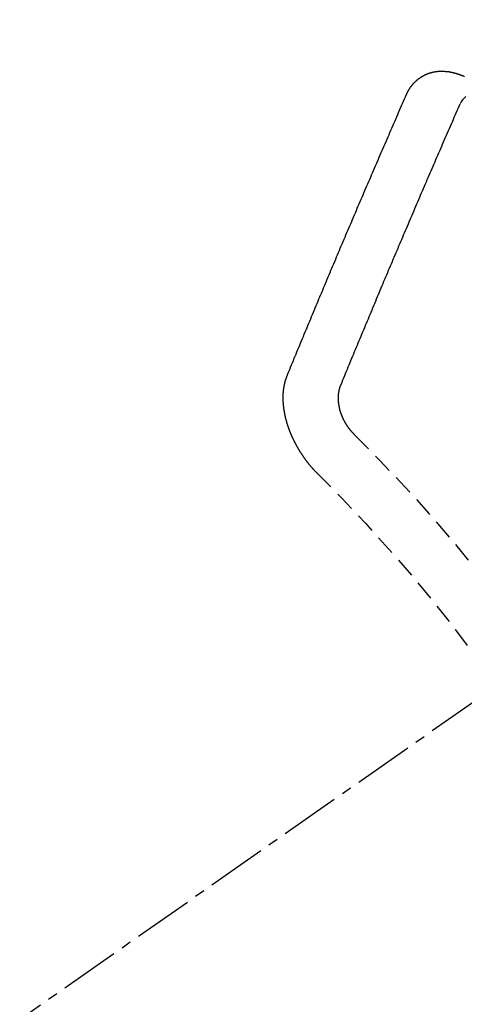
# Model space of a CAD drawing. Units: inches. Extents: x 0 to 26473, y -25 to 8845.
# Drawn here: x 15125 to 15131, y 7095 to 7107 of the extents above; entities that cross this region are included whole.
import ezdxf

# ---------------------------------------------------------------- set-up
doc = ezdxf.new("R2010")
doc.units = ezdxf.units.IN
doc.header["$MEASUREMENT"] = 0
doc.linetypes.add('CENTER2', pattern=[1.125, 0.75, -0.125, 0.125, -0.125])
doc.linetypes.add('HIDDEN', pattern=[0.375, 0.25, -0.125])
doc.layers.get('DEFPOINTS').update_dxf_attribs({"color": 146})
for name, color, linetype in [('150-機器', 8, 'Continuous'), ('160-文字', 254, 'Continuous'), ('166-寸法B', 11, 'Continuous')]:
    doc.layers.add(name, color=color, linetype=linetype)
doc.styles.add('KH001', font='txt')
doc.dimstyles.new('KH1xx030', dxfattribs={"dimscale": 30, "dimtxt": 2, "dimasz": 0.6, "dimexe": 0.3, "dimexo": 1.2, "dimgap": 0.5, "dimtad": 3, "dimdec": 1, "dimdsep": 46, "dimlunit": 6, "dimtxsty": 'KH001', "dimblk": 'DOT', "dimcen": 1, "dimdle": 1, "dimclrd": 256, "dimclre": 256, "dimclrt": 256, "dimadec": 0, "dimazin": 0, "dimtfac": 1, "dimtdec": 1, "dimtix": 1, "dimtmove": 2, "dimatfit": 3, "dimldrblk": 'CLOSEDBLANK', "dimfxl": 1, "dimtolj": 1, "dimtzin": 0, "dimlwd": -1, "dimlwe": -1, "dimarcsym": 0})

# ---------------------------------------------------------------- blocks, each defined once
blk = doc.blocks.new('F402_H')
at = {"layer": '150-機器', "color": 13, "linetype": 'CENTER2'}
blk.add_line((0, 0), (244.018, -170.863), dxfattribs=at)
at = {"layer": '150-機器', "color": 13, "linetype": 'HIDDEN'}
for points in [[(223.03, -147.952), (223.029, -147.95), (223.028, -147.948), (223.027, -147.946), (223.026, -147.943), (223.024, -147.941), (223.023, -147.939), (223.022, -147.937), (223.021, -147.935), (223.021, -147.932), (223.02, -147.93), (223.018, -147.928), (223.017, -147.926), (223.016, -147.924), (223.014, -147.922), (223.014, -147.919), (223.013, -147.917), (223.012, -147.915), (223.01, -147.913), (223.009, -147.911), (223.008, -147.909), (223.007, -147.907), (223.006, -147.905), (223.005, -147.903), (223.003, -147.9), (223.002, -147.897), (223.001, -147.895), (223, -147.893), (222.999, -147.892), (222.997, -147.889), (222.996, -147.887), (222.995, -147.885), (222.994, -147.883), (222.992, -147.882), (222.991, -147.88), (222.989, -147.877), (222.988, -147.876), (222.987, -147.874), (222.986, -147.872), (222.984, -147.869), (222.983, -147.867), (222.982, -147.866), (222.981, -147.864), (222.98, -147.862), (222.978, -147.859), (222.977, -147.858), (222.975, -147.856), (222.974, -147.854), (222.973, -147.852), (222.971, -147.85), (222.969, -147.849), (222.968, -147.847), (222.967, -147.845), (222.965, -147.842), (222.964, -147.841), (222.963, -147.839), (222.962, -147.837), (222.959, -147.836), (222.958, -147.834), (222.956, -147.832), (222.955, -147.83), (222.954, -147.828), (222.952, -147.827), (222.951, -147.825), (222.949, -147.824), (222.947, -147.821), (222.946, -147.819), (222.945, -147.818), (222.944, -147.816), (222.941, -147.814), (222.94, -147.812), (222.938, -147.811), (222.937, -147.809), (222.935, -147.808), (222.934, -147.806), (222.932, -147.804), (222.931, -147.803), (222.929, -147.801), (222.927, -147.8), (222.926, -147.798), (222.924, -147.797), (222.922, -147.794), (222.921, -147.793), (222.919, -147.792), (222.918, -147.79), (222.916, -147.788), (222.914, -147.787), (222.913, -147.785), (222.911, -147.784), (222.909, -147.782), (222.908, -147.78), (222.906, -147.779), (222.905, -147.778), (222.902, -147.776), (222.901, -147.774), (222.899, -147.773), (222.898, -147.772), (222.895, -147.77), (222.894, -147.768), (222.893, -147.767), (222.891, -147.766), (222.889, -147.764), (222.887, -147.763), (222.885, -147.762), (222.884, -147.76), (222.882, -147.758), (222.88, -147.757), (222.879, -147.756), (222.877, -147.755), (222.874, -147.753), (222.873, -147.752), (222.871, -147.751), (222.869, -147.749), (222.867, -147.748), (222.865, -147.747), (222.864, -147.746), (222.861, -147.744), (222.86, -147.743), (222.858, -147.742), (222.856, -147.741), (222.854, -147.739), (222.852, -147.738), (222.851, -147.737), (222.849, -147.735), (222.847, -147.734), (222.845, -147.732), (222.843, -147.731), (222.842, -147.73), (222.839, -147.729), (222.837, -147.728), (222.835, -147.727), (222.834, -147.726), (222.831, -147.724), (222.83, -147.723), (222.828, -147.723), (222.826, -147.722), (222.823, -147.72), (222.822, -147.719), (222.82, -147.718), (222.818, -147.717), (222.816, -147.715), (222.814, -147.714), (222.812, -147.713), (222.81, -147.713), (222.808, -147.711), (222.806, -147.71), (222.804, -147.71), (222.802, -147.709), (222.8, -147.707), (222.797, -147.707), (222.796, -147.705), (222.794, -147.705), (222.791, -147.703), (222.79, -147.702), (222.787, -147.702), (222.786, -147.701), (222.783, -147.7), (222.781, -147.699), (222.779, -147.698), (222.777, -147.697), (222.776, -147.696), (222.773, -147.695), (222.771, -147.694), (222.769, -147.694), (222.767, -147.693), (222.765, -147.692), (222.762, -147.691), (222.76, -147.69), (222.758, -147.69), (222.756, -147.689), (222.753, -147.688), (222.752, -147.687), (222.75, -147.686), (222.747, -147.686), (222.746, -147.685), (222.743, -147.684), (222.74, -147.684), (222.739, -147.682), (222.737, -147.682), (222.734, -147.682), (222.732, -147.68), (222.73, -147.68), (222.728, -147.679), (222.725, -147.679), (222.724, -147.678), (222.721, -147.678), (222.718, -147.677), (222.716, -147.676), (222.715, -147.675), (222.712, -147.675), (222.71, -147.675), (222.707, -147.674), (222.705, -147.673), (222.703, -147.673), (222.701, -147.672), (222.699, -147.672), (222.697, -147.671), (222.694, -147.67), (222.691, -147.67), (222.689, -147.67), (222.687, -147.669), (222.685, -147.669), (222.683, -147.669), (222.68, -147.668), (222.677, -147.668), (222.675, -147.667), (222.673, -147.667), (222.671, -147.667), (222.669, -147.666), (222.666, -147.666), (222.664, -147.666), (222.662, -147.665), (222.659, -147.664), (222.657, -147.664), (222.655, -147.664), (222.652, -147.663), (222.65, -147.663), (222.648, -147.663), (222.645, -147.663), (222.643, -147.663), (222.641, -147.663), (222.639, -147.662), (222.636, -147.661), (222.633, -147.661), (222.631, -147.661), (222.628, -147.661), (222.626, -147.661), (222.624, -147.66), (222.621, -147.661), (222.619, -147.661), (222.617, -147.66), (222.615, -147.66), (222.612, -147.66), (222.61, -147.66), (222.607, -147.66), (222.605, -147.66), (222.602, -147.66), (222.6, -147.66), (222.597, -147.66), (222.594, -147.659), (222.592, -147.66), (222.589, -147.659), (222.587, -147.659), (222.584, -147.66), (222.582, -147.659), (222.579, -147.66), (222.577, -147.659), (222.574, -147.66), (222.572, -147.66), (222.569, -147.66), (222.567, -147.66), (222.564, -147.66), (222.562, -147.66), (222.559, -147.66), (222.557, -147.66), (222.555, -147.661), (222.553, -147.661), (222.55, -147.661), (222.548, -147.661), (222.545, -147.661), (222.543, -147.662), (222.54, -147.662), (222.538, -147.662), (222.535, -147.663), (222.533, -147.662), (222.53, -147.663), (222.527, -147.663), (222.525, -147.663), (222.522, -147.663), (222.519, -147.664), (222.517, -147.664), (222.515, -147.665), (222.512, -147.665), (222.51, -147.666), (222.507, -147.665), (222.505, -147.666), (222.502, -147.666), (222.499, -147.667), (222.497, -147.666), (222.495, -147.667), (222.492, -147.668), (222.489, -147.668), (222.486, -147.669), (222.484, -147.669), (222.482, -147.669), (222.479, -147.67), (222.477, -147.671), (222.474, -147.671), (222.471, -147.672), (222.468, -147.672), (222.466, -147.673), (222.463, -147.673), (222.461, -147.674), (222.458, -147.675), (222.455, -147.675), (222.453, -147.676), (222.45, -147.676), (222.448, -147.677), (222.445, -147.678), (222.442, -147.678), (222.44, -147.679), (222.438, -147.68), (222.435, -147.68), (222.432, -147.681), (222.429, -147.681), (222.427, -147.682), (222.424, -147.683), (222.422, -147.683), (222.419, -147.684), (222.417, -147.685), (222.414, -147.685), (222.411, -147.686), (222.409, -147.687), (222.406, -147.688), (222.403, -147.689), (222.401, -147.689), (222.399, -147.69), (222.396, -147.691), (222.393, -147.691), (222.39, -147.693), (222.388, -147.694), (222.385, -147.694), (222.383, -147.695), (222.38, -147.696), (222.377, -147.697), (222.375, -147.698), (222.372, -147.698), (222.369, -147.699), (222.367, -147.701), (222.364, -147.701), (222.362, -147.702), (222.359, -147.703), (222.356, -147.704), (222.354, -147.705), (222.351, -147.706), (222.349, -147.708), (222.346, -147.708), (222.343, -147.709), (222.341, -147.71), (222.338, -147.711), (222.336, -147.712), (222.332, -147.713), (222.331, -147.714), (222.328, -147.715), (222.324, -147.716), (222.322, -147.717), (222.319, -147.719), (222.317, -147.72), (222.314, -147.72), (222.312, -147.722), (222.309, -147.722), (222.306, -147.724), (222.304, -147.725)], [(222.286, -147.978), (222.308, -147.997), (222.326, -148.02), (222.342, -148.045), (222.356, -148.071)], [(224.528, -151.485), (224.517, -151.457), (224.505, -151.43), (224.494, -151.403), (224.483, -151.375), (224.472, -151.347), (224.461, -151.32), (224.449, -151.292), (224.437, -151.264), (224.426, -151.237), (224.415, -151.21), (224.404, -151.182), (224.391, -151.154), (224.38, -151.127), (224.369, -151.1), (224.358, -151.072), (224.346, -151.045), (224.335, -151.016), (224.324, -150.989), (224.312, -150.961), (224.3, -150.933), (224.289, -150.906), (224.278, -150.879), (224.266, -150.851), (224.254, -150.823), (224.243, -150.796), (224.231, -150.768), (224.22, -150.741), (224.208, -150.713), (224.196, -150.685), (224.186, -150.657), (224.174, -150.63), (224.162, -150.602), (224.151, -150.574), (224.139, -150.546), (224.128, -150.519), (224.116, -150.492), (224.104, -150.464), (224.093, -150.436), (224.081, -150.408), (224.07, -150.381), (224.058, -150.353), (224.046, -150.326), (224.035, -150.297), (224.024, -150.27), (224.011, -150.242), (224, -150.214), (223.988, -150.186), (223.977, -150.159), (223.965, -150.131), (223.953, -150.104), (223.941, -150.076), (223.929, -150.048), (223.918, -150.02), (223.906, -149.992), (223.895, -149.965), (223.883, -149.937), (223.87, -149.909), (223.86, -149.881), (223.848, -149.853), (223.836, -149.825), (223.824, -149.798), (223.812, -149.77), (223.8, -149.742), (223.789, -149.714), (223.777, -149.686), (223.765, -149.659), (223.753, -149.631), (223.741, -149.603), (223.729, -149.575), (223.717, -149.547), (223.706, -149.52), (223.694, -149.492), (223.682, -149.464), (223.67, -149.436), (223.659, -149.408), (223.647, -149.38), (223.635, -149.352), (223.623, -149.324), (223.611, -149.296), (223.598, -149.268), (223.587, -149.241), (223.575, -149.213), (223.563, -149.185), (223.551, -149.157), (223.539, -149.129), (223.527, -149.101), (223.515, -149.073), (223.503, -149.045), (223.491, -149.018), (223.479, -148.99), (223.467, -148.962), (223.455, -148.934), (223.443, -148.906), (223.431, -148.877), (223.419, -148.849), (223.407, -148.821), (223.395, -148.793), (223.383, -148.766), (223.371, -148.738), (223.359, -148.71), (223.347, -148.682), (223.335, -148.654), (223.323, -148.626), (223.311, -148.598), (223.298, -148.57), (223.286, -148.542), (223.274, -148.514), (223.261, -148.485), (223.249, -148.458), (223.237, -148.43), (223.225, -148.402), (223.213, -148.374), (223.201, -148.346), (223.189, -148.318), (223.177, -148.29), (223.164, -148.261), (223.152, -148.233), (223.14, -148.205), (223.128, -148.177), (223.116, -148.149), (223.104, -148.121), (223.091, -148.092), (223.079, -148.064), (223.067, -148.036), (223.055, -148.008), (223.042, -147.98), (223.03, -147.952)], [(223.849, -151.591), (223.838, -151.564), (223.827, -151.536), (223.816, -151.509), (223.805, -151.481), (223.793, -151.454), (223.782, -151.426), (223.771, -151.399), (223.76, -151.372), (223.748, -151.344), (223.737, -151.317), (223.726, -151.29), (223.714, -151.262), (223.702, -151.234), (223.691, -151.207), (223.68, -151.179), (223.669, -151.152), (223.657, -151.125), (223.645, -151.097), (223.634, -151.069), (223.623, -151.042), (223.611, -151.015), (223.6, -150.987), (223.588, -150.959), (223.577, -150.932), (223.565, -150.905), (223.554, -150.877), (223.542, -150.849), (223.531, -150.822), (223.52, -150.795), (223.507, -150.767), (223.496, -150.739), (223.485, -150.712), (223.474, -150.684), (223.462, -150.657), (223.45, -150.629), (223.439, -150.602), (223.427, -150.574), (223.416, -150.546), (223.404, -150.519), (223.393, -150.49), (223.382, -150.463), (223.37, -150.435), (223.358, -150.408), (223.346, -150.38), (223.335, -150.352), (223.324, -150.325), (223.312, -150.297), (223.3, -150.27), (223.288, -150.242), (223.277, -150.214), (223.265, -150.186), (223.254, -150.159), (223.241, -150.131), (223.23, -150.104), (223.218, -150.076), (223.207, -150.048), (223.195, -150.02), (223.183, -149.993), (223.171, -149.965), (223.159, -149.937), (223.148, -149.91), (223.136, -149.882), (223.125, -149.854), (223.113, -149.827), (223.1, -149.799), (223.089, -149.771), (223.077, -149.743), (223.066, -149.716), (223.054, -149.688), (223.042, -149.66), (223.03, -149.633), (223.018, -149.605), (223.006, -149.577), (222.995, -149.549), (222.983, -149.521), (222.971, -149.493), (222.959, -149.466), (222.947, -149.438), (222.935, -149.41), (222.923, -149.382), (222.911, -149.354), (222.9, -149.327), (222.888, -149.299), (222.876, -149.271), (222.864, -149.243), (222.852, -149.215), (222.84, -149.188), (222.828, -149.16), (222.816, -149.132), (222.804, -149.104), (222.792, -149.076), (222.78, -149.048), (222.769, -149.021), (222.756, -148.993), (222.744, -148.965), (222.732, -148.937), (222.72, -148.909), (222.708, -148.881), (222.696, -148.853), (222.684, -148.825), (222.672, -148.797), (222.66, -148.769), (222.648, -148.741), (222.636, -148.714), (222.624, -148.686), (222.612, -148.658), (222.6, -148.63), (222.588, -148.602), (222.576, -148.574), (222.564, -148.546), (222.552, -148.518), (222.54, -148.49), (222.527, -148.462), (222.515, -148.434), (222.503, -148.406), (222.49, -148.378), (222.478, -148.35), (222.466, -148.322), (222.454, -148.294), (222.442, -148.266), (222.43, -148.238), (222.417, -148.211), (222.405, -148.183), (222.392, -148.155), (222.38, -148.127), (222.368, -148.099), (222.356, -148.071)], [(224.141, -152.716), (224.143, -152.714), (224.146, -152.711), (224.148, -152.709), (224.151, -152.706), (224.153, -152.704), (224.156, -152.701), (224.158, -152.699), (224.16, -152.697), (224.162, -152.693), (224.165, -152.692), (224.168, -152.689), (224.17, -152.686), (224.173, -152.684), (224.175, -152.681), (224.178, -152.679), (224.179, -152.676), (224.182, -152.673), (224.184, -152.671), (224.187, -152.668), (224.189, -152.666), (224.192, -152.663), (224.194, -152.661), (224.197, -152.658), (224.199, -152.656), (224.202, -152.653), (224.203, -152.65), (224.206, -152.647), (224.208, -152.645), (224.211, -152.642), (224.213, -152.64), (224.215, -152.637), (224.217, -152.634), (224.22, -152.632), (224.222, -152.629), (224.224, -152.626), (224.227, -152.624), (224.229, -152.621), (224.231, -152.618), (224.234, -152.616), (224.236, -152.612), (224.238, -152.61), (224.241, -152.607), (224.243, -152.605), (224.245, -152.602), (224.247, -152.599), (224.25, -152.596), (224.252, -152.593), (224.254, -152.591), (224.256, -152.587), (224.258, -152.585), (224.261, -152.582), (224.263, -152.58), (224.265, -152.577), (224.267, -152.573), (224.269, -152.571), (224.272, -152.568), (224.274, -152.566), (224.276, -152.562), (224.278, -152.559), (224.28, -152.557), (224.282, -152.553), (224.284, -152.551), (224.287, -152.548), (224.289, -152.545), (224.291, -152.543), (224.293, -152.539), (224.295, -152.537), (224.297, -152.534), (224.299, -152.531), (224.301, -152.528), (224.304, -152.525), (224.305, -152.522), (224.308, -152.519), (224.309, -152.516), (224.312, -152.513), (224.314, -152.51), (224.316, -152.507), (224.318, -152.504), (224.32, -152.501), (224.322, -152.498), (224.324, -152.495), (224.326, -152.493), (224.328, -152.489), (224.331, -152.486), (224.332, -152.484), (224.335, -152.48), (224.336, -152.478), (224.339, -152.475), (224.341, -152.472), (224.343, -152.469), (224.344, -152.465), (224.346, -152.463), (224.348, -152.46), (224.35, -152.456), (224.352, -152.454), (224.354, -152.451), (224.356, -152.448), (224.358, -152.445), (224.36, -152.441), (224.362, -152.439), (224.364, -152.435), (224.366, -152.433), (224.368, -152.43), (224.369, -152.426), (224.371, -152.423), (224.373, -152.42), (224.375, -152.418), (224.377, -152.414), (224.379, -152.41), (224.381, -152.408), (224.383, -152.405), (224.384, -152.402), (224.386, -152.398), (224.388, -152.396), (224.39, -152.393), (224.391, -152.389), (224.393, -152.386), (224.395, -152.383), (224.396, -152.38), (224.399, -152.377), (224.401, -152.374), (224.402, -152.371), (224.404, -152.367), (224.405, -152.364), (224.407, -152.361), (224.409, -152.359), (224.411, -152.355), (224.413, -152.351), (224.414, -152.348), (224.416, -152.345), (224.418, -152.343), (224.419, -152.339), (224.421, -152.336), (224.422, -152.333), (224.424, -152.33), (224.426, -152.326), (224.428, -152.323), (224.429, -152.32), (224.431, -152.317), (224.432, -152.314), (224.434, -152.31), (224.435, -152.307), (224.437, -152.304), (224.438, -152.301), (224.441, -152.298), (224.441, -152.295), (224.444, -152.292), (224.445, -152.289), (224.447, -152.285), (224.448, -152.282), (224.449, -152.278), (224.451, -152.276), (224.453, -152.272), (224.454, -152.27), (224.456, -152.266), (224.457, -152.263), (224.459, -152.26), (224.46, -152.256), (224.462, -152.253), (224.463, -152.25), (224.464, -152.246), (224.466, -152.244), (224.468, -152.24), (224.469, -152.237), (224.47, -152.233), (224.472, -152.231), (224.473, -152.227), (224.474, -152.224), (224.476, -152.221), (224.477, -152.218), (224.479, -152.214), (224.48, -152.211), (224.481, -152.208), (224.483, -152.204), (224.484, -152.201), (224.485, -152.198), (224.487, -152.195), (224.488, -152.191), (224.489, -152.188), (224.49, -152.185), (224.492, -152.181), (224.493, -152.178), (224.495, -152.175), (224.496, -152.172), (224.497, -152.169), (224.498, -152.165), (224.499, -152.162), (224.5, -152.159), (224.501, -152.155), (224.503, -152.153), (224.505, -152.149), (224.505, -152.146), (224.506, -152.143), (224.508, -152.139), (224.509, -152.136), (224.51, -152.133), (224.511, -152.129), (224.512, -152.126), (224.513, -152.123), (224.514, -152.119), (224.515, -152.116), (224.516, -152.113), (224.517, -152.11), (224.519, -152.106), (224.519, -152.103), (224.52, -152.1), (224.522, -152.097), (224.523, -152.094), (224.524, -152.091), (224.525, -152.088), (224.526, -152.084), (224.527, -152.081), (224.528, -152.078), (224.529, -152.075), (224.53, -152.071), (224.531, -152.068), (224.532, -152.065), (224.532, -152.061), (224.533, -152.058), (224.534, -152.054), (224.535, -152.051), (224.536, -152.048), (224.537, -152.045), (224.538, -152.042), (224.538, -152.039), (224.54, -152.035), (224.54, -152.032), (224.541, -152.029), (224.542, -152.026), (224.542, -152.022), (224.543, -152.019), (224.544, -152.016), (224.545, -152.013), (224.547, -152.009), (224.547, -152.006), (224.548, -152.003), (224.548, -152), (224.549, -151.997), (224.549, -151.993), (224.55, -151.99), (224.551, -151.987), (224.552, -151.984), (224.552, -151.98), (224.553, -151.977), (224.554, -151.974), (224.554, -151.971), (224.555, -151.968), (224.556, -151.965), (224.556, -151.961), (224.557, -151.958), (224.558, -151.955), (224.558, -151.951), (224.559, -151.948), (224.56, -151.945), (224.56, -151.942), (224.561, -151.939), (224.561, -151.935), (224.562, -151.932), (224.562, -151.929), (224.563, -151.925), (224.563, -151.922), (224.564, -151.919), (224.564, -151.917), (224.565, -151.914), (224.565, -151.91), (224.566, -151.907), (224.566, -151.903), (224.567, -151.9), (224.567, -151.897), (224.567, -151.895), (224.567, -151.891), (224.568, -151.888), (224.568, -151.884), (224.569, -151.881), (224.569, -151.878), (224.57, -151.875), (224.57, -151.872), (224.57, -151.869), (224.571, -151.865), (224.571, -151.863), (224.571, -151.859), (224.572, -151.856), (224.572, -151.853), (224.572, -151.851), (224.572, -151.847), (224.573, -151.844), (224.573, -151.84), (224.573, -151.838), (224.574, -151.835), (224.574, -151.831), (224.574, -151.829), (224.574, -151.825), (224.574, -151.822), (224.575, -151.819), (224.575, -151.816), (224.575, -151.814), (224.575, -151.81), (224.575, -151.806), (224.576, -151.804), (224.576, -151.801), (224.575, -151.798), (224.576, -151.795), (224.576, -151.791), (224.576, -151.788), (224.577, -151.785), (224.576, -151.783), (224.576, -151.779), (224.576, -151.777), (224.577, -151.773), (224.576, -151.771), (224.577, -151.767), (224.576, -151.765), (224.577, -151.761), (224.576, -151.758), (224.577, -151.755), (224.576, -151.753), (224.577, -151.749), (224.576, -151.746), (224.576, -151.744), (224.576, -151.74), (224.576, -151.738), (224.576, -151.734), (224.576, -151.732), (224.576, -151.729), (224.576, -151.725), (224.575, -151.723), (224.576, -151.72), (224.576, -151.717), (224.575, -151.714), (224.575, -151.711), (224.575, -151.708), (224.575, -151.705), (224.575, -151.703), (224.575, -151.699), (224.574, -151.696), (224.574, -151.694), (224.573, -151.691), (224.574, -151.688), (224.574, -151.685), (224.573, -151.682), (224.573, -151.679), (224.572, -151.677), (224.572, -151.673), (224.572, -151.67), (224.572, -151.668), (224.572, -151.665), (224.571, -151.662), (224.571, -151.66), (224.571, -151.656), (224.57, -151.653), (224.57, -151.651), (224.569, -151.648), (224.569, -151.645), (224.569, -151.643), (224.569, -151.64), (224.568, -151.637), (224.568, -151.634), (224.567, -151.632), (224.567, -151.629), (224.566, -151.626), (224.566, -151.623), (224.565, -151.621), (224.565, -151.618), (224.564, -151.615), (224.564, -151.612), (224.563, -151.609), (224.563, -151.607), (224.562, -151.604), (224.562, -151.601), (224.561, -151.598), (224.561, -151.596), (224.56, -151.593), (224.56, -151.59), (224.56, -151.588), (224.559, -151.586), (224.559, -151.583), (224.557, -151.58), (224.557, -151.577), (224.556, -151.574), (224.556, -151.571), (224.555, -151.569), (224.554, -151.567), (224.554, -151.564), (224.553, -151.561), (224.552, -151.559), (224.552, -151.556), (224.551, -151.554), (224.551, -151.551), (224.55, -151.549), (224.549, -151.546), (224.549, -151.543), (224.548, -151.541), (224.547, -151.539), (224.546, -151.537), (224.546, -151.534), (224.545, -151.531), (224.543, -151.528), (224.543, -151.526), (224.542, -151.524), (224.541, -151.521), (224.54, -151.519), (224.54, -151.516), (224.539, -151.514), (224.538, -151.511), (224.537, -151.51), (224.537, -151.507), (224.535, -151.504), (224.534, -151.501), (224.533, -151.499), (224.533, -151.497), (224.532, -151.495), (224.531, -151.492), (224.53, -151.49), (224.53, -151.487), (224.528, -151.485)], [(223.682, -152.223), (223.684, -152.22), (223.687, -152.217), (223.69, -152.215), (223.692, -152.212), (223.695, -152.209), (223.698, -152.206), (223.7, -152.204), (223.703, -152.202), (223.705, -152.198), (223.707, -152.196), (223.71, -152.193), (223.713, -152.19), (223.716, -152.187), (223.718, -152.184), (223.721, -152.182), (223.723, -152.179), (223.725, -152.175), (223.728, -152.173), (223.731, -152.17), (223.732, -152.167), (223.735, -152.164), (223.738, -152.161), (223.74, -152.158), (223.742, -152.155), (223.744, -152.151), (223.747, -152.148), (223.748, -152.146), (223.752, -152.143), (223.754, -152.14), (223.756, -152.136), (223.758, -152.133), (223.761, -152.13), (223.763, -152.127), (223.765, -152.124), (223.767, -152.121), (223.769, -152.118), (223.772, -152.114), (223.774, -152.111), (223.775, -152.107), (223.778, -152.104), (223.78, -152.101), (223.782, -152.098), (223.784, -152.095), (223.786, -152.092), (223.788, -152.088), (223.79, -152.085), (223.792, -152.081), (223.794, -152.077), (223.795, -152.075), (223.798, -152.072), (223.799, -152.068), (223.802, -152.065), (223.804, -152.061), (223.805, -152.058), (223.808, -152.054), (223.808, -152.051), (223.811, -152.048), (223.812, -152.044), (223.815, -152.041), (223.816, -152.037), (223.818, -152.034), (223.819, -152.031), (223.821, -152.027), (223.823, -152.024), (223.824, -152.02), (223.826, -152.016), (223.828, -152.013), (223.829, -152.01), (223.831, -152.006), (223.832, -152.002), (223.834, -152), (223.835, -151.996), (223.837, -151.992), (223.838, -151.988), (223.839, -151.985), (223.841, -151.981), (223.843, -151.978), (223.844, -151.974), (223.845, -151.971), (223.847, -151.967), (223.848, -151.963), (223.849, -151.96), (223.85, -151.956), (223.852, -151.953), (223.853, -151.95), (223.854, -151.946), (223.854, -151.942), (223.856, -151.938), (223.857, -151.934), (223.858, -151.931), (223.86, -151.928), (223.861, -151.925), (223.861, -151.92), (223.863, -151.916), (223.864, -151.913), (223.864, -151.909), (223.865, -151.906), (223.867, -151.902), (223.867, -151.898), (223.868, -151.895), (223.869, -151.892), (223.87, -151.887), (223.871, -151.884), (223.871, -151.881), (223.872, -151.877), (223.872, -151.873), (223.874, -151.869), (223.874, -151.866), (223.875, -151.863), (223.875, -151.858), (223.876, -151.855), (223.877, -151.851), (223.877, -151.847), (223.878, -151.844), (223.878, -151.841), (223.879, -151.836), (223.88, -151.833), (223.88, -151.83), (223.88, -151.826), (223.88, -151.822), (223.881, -151.819), (223.881, -151.815), (223.881, -151.811), (223.882, -151.808), (223.882, -151.804), (223.882, -151.801), (223.883, -151.798), (223.883, -151.793), (223.883, -151.79), (223.883, -151.786), (223.884, -151.782), (223.884, -151.779), (223.884, -151.775), (223.884, -151.772), (223.883, -151.769), (223.883, -151.765), (223.883, -151.762), (223.884, -151.758), (223.884, -151.754), (223.884, -151.751), (223.884, -151.747), (223.883, -151.744), (223.883, -151.741), (223.883, -151.737), (223.883, -151.733), (223.882, -151.73), (223.882, -151.727), (223.882, -151.723), (223.882, -151.72), (223.882, -151.717), (223.881, -151.713), (223.881, -151.71), (223.881, -151.706), (223.88, -151.703), (223.88, -151.699), (223.879, -151.696), (223.879, -151.693), (223.879, -151.69), (223.877, -151.687), (223.877, -151.683), (223.877, -151.68), (223.876, -151.677), (223.876, -151.673), (223.875, -151.671), (223.874, -151.667), (223.873, -151.665), (223.874, -151.661), (223.872, -151.658), (223.872, -151.655), (223.87, -151.651), (223.87, -151.649), (223.869, -151.646), (223.868, -151.643), (223.868, -151.64), (223.866, -151.636), (223.866, -151.634), (223.865, -151.63), (223.864, -151.628), (223.864, -151.625), (223.862, -151.622), (223.861, -151.619), (223.86, -151.616), (223.859, -151.613), (223.858, -151.611), (223.857, -151.608), (223.856, -151.605), (223.855, -151.603), (223.853, -151.599), (223.852, -151.597), (223.851, -151.594), (223.849, -151.591)]]:
    blk.add_lwpolyline(points, dxfattribs=at)
for radius in [20.146, 19.474]:
    blk.add_arc((237.851, -166.545), radius, 134.6922, 155.3077, dxfattribs=at)
blk = doc.blocks.new('_Dot')
at = {"color": 0, "linetype": 'ByBlock', "lineweight": -2}
blk.add_line((-0.5, 0), (-1, 0), dxfattribs=at)
at = {"color": 0, "linetype": 'ByBlock', "const_width": 0.5}
blk.add_lwpolyline([(-0.25, 0, 1), (0.25, 0, 1)], format="xyb", close=True, dxfattribs=at)
blk = doc.blocks.new('*D853')
at = {"layer": '166-寸法B'}
for p, q in [((14781.587, 7341.718), (14781.587, 7359.718)), ((15077.042, 7323.718), (14772.587, 7323.718)), ((14781.587, 7323.718), (14781.587, 7048.718)), ((15184.627, 7048.718), (14772.587, 7048.718)), ((14781.587, 7030.718), (14781.587, 7012.718))]:
    blk.add_line(p, q, dxfattribs=at)
at = {"layer": 'DEFPOINTS', "color": 0}
for p in [(15113.042, 7323.718), (14781.587, 7048.718), (15220.627, 7048.718)]:
    blk.add_point(p, dxfattribs=at)
at = {"layer": '166-寸法B', "linetype": 'ByBlock', "xscale": 18, "yscale": 18, "zscale": 18}
for p, rotation in [((14781.587, 7323.718), 270), ((14781.587, 7048.718), 90)]:
    blk.add_blockref('_Dot', p, dxfattribs=dict(at, rotation=rotation))
at = {"layer": '166-寸法B', "insert": (14736.587, 7186.218), "char_height": 60, "attachment_point": 5, "rotation": 90, "style": 'KH001'}
blk.add_mtext('\\A1;275', dxfattribs=at)
blk = doc.blocks.new('_ClosedBlank')
at = {"color": 0, "linetype": 'ByBlock', "lineweight": -2}
for p, q in [((-1, 0.16667), (0, 0)), ((-1, 0.16667), (-1, -0.16667)), ((0, 0), (-1, -0.16667))]:
    blk.add_line(p, q, dxfattribs=at)

msp = doc.modelspace()

# ---------------------------------------------------------------- block references
at = {"layer": '150-機器', "xscale": -1}
msp.add_blockref('F402_H', (15353.042, 7253.928), dxfattribs=at)

# ---------------------------------------------------------------- dimensions: what is measured, and where the dimension line sits
at = {"layer": '166-寸法B'}
dim = msp.add_linear_dim(base=(14781.587, 7048.718), p1=(15113.042, 7323.718), p2=(15220.627, 7048.718), angle=90, dimstyle='KH1xx030', dxfattribs=at)
dim.commit()
dim.dimension.update_dxf_attribs({"geometry": '*D853', "text_midpoint": (14736.587, 7186.218)})

# ---------------------------------------------------------------- leaders
at = {"layer": '160-文字', "annotation_type": 0, "has_hookline": 1}
for points, hookline_direction, text_width in [([(15233.013, 7261.099), (15159.666, 5836.641), (15159.066, 5836.641)], 1, 963.959), ([(15663.028, 7253.718), (15007.14, 5006.381), (15007.74, 5006.381)], 0, 1009.645), ([(15576.945, 7247.075), (15680.804, 5300.234), (15680.204, 5300.234)], 1, 1266.091)]:
    msp.add_leader(points, dimstyle='KH1xx030', override={"dimgap": 0.5, "dimtad": 1}, dxfattribs=dict(at, hookline_direction=hookline_direction, text_width=text_width))

doc.saveas('drawing.dxf')
